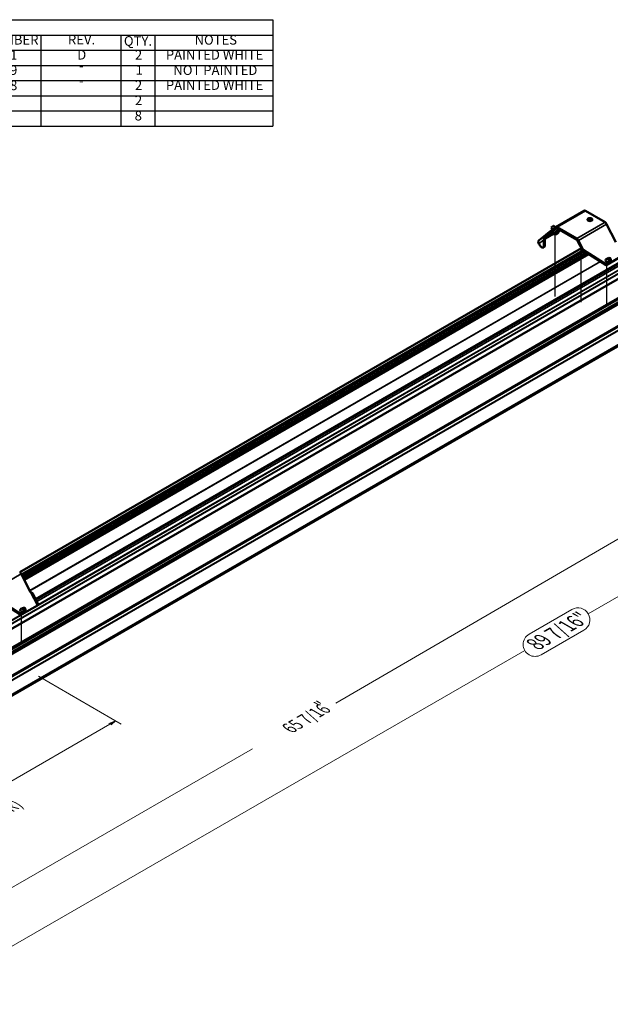
# Model space of a CAD drawing. Units: inches. Extents: x 3925.8 to 3963.9, y 1462.4 to 1485.1.
# Drawn here: x 3936.1 to 3949.4, y 1462.9 to 1485.1 of the extents above; entities that cross this region are included whole.
import ezdxf

# ---------------------------------------------------------------- set-up
doc = ezdxf.new("R2010")
doc.units = ezdxf.units.IN
doc.header["$MEASUREMENT"] = 0
for name, color, linetype, lineweight in [('Dimension (ANSI)', 7, 'Continuous', 25), ('Symbol (ANSI)', 7, 'Continuous', 25), ('Tweak Trail (ANSI)', 7, 'Continuous', 25), ('Visible (ANSI)', 7, 'Continuous', 50), ('Visible Narrow (ANSI)', 7, 'Continuous', 35)]:
    doc.layers.add(name, color=color, linetype=linetype, lineweight=lineweight)
doc.styles.add('Note Text (ANSI)', font='tahoma.ttf')
doc.styles.get("Standard").update_dxf_attribs({"font": 'ARIALN.TTF'})
doc.dimstyles.new('3 place WAVE-Fractional', dxfattribs={"dimscale": 2, "dimtxt": 0.2, "dimasz": 0.1, "dimexe": 0.1, "dimexo": 0.05, "dimgap": 0.05, "dimtad": 0, "dimtih": 1, "dimtoh": 1, "dimdec": 3, "dimrnd": 1e-08, "dimzin": 3, "dimdsep": 46, "dimlunit": 5, "dimtxsty": 'Standard', "dimblk": 'Flared-1', "dimcen": 0.09, "dimclrd": 256, "dimclre": 256, "dimclrt": 256, "dimadec": 0, "dimazin": 1, "dimtfac": 1, "dimtdec": 3, "dimtofl": 0, "dimtmove": 0, "dimatfit": 3, "dimldrblk": 'Flared-1', "dimfxl": 1, "dimfrac": 2, "dimtolj": 1, "dimtzin": 4, "dimlwd": 5, "dimlwe": 5, "dimarcsym": 0})

# ---------------------------------------------------------------- blocks, each defined once
blk = doc.blocks.new('Table1')
at = {"layer": 'Symbol (ANSI)'}
for p, q in [((0.375, 16.625), (9.28, 16.625)), ((0.375, 16.625), (0.375, 16.435)), ((9.28, 16.625), (9.28, 16.435)), ((0.375, 16.435), (9.28, 16.435)), ((0.375, 16.435), (0.375, 16.245)), ((0.823, 16.435), (0.823, 16.245)), ((2.362, 16.435), (2.362, 16.245)), ((5.19, 16.435), (5.19, 16.245)), ((6.377, 16.435), (6.377, 16.245)), ((7.377, 16.435), (7.377, 16.245)), ((7.805, 16.435), (7.805, 16.245)), ((9.28, 16.435), (9.28, 16.245)), ((0.375, 16.245), (9.28, 16.245)), ((0.375, 16.245), (0.375, 15.295)), ((0.823, 16.245), (0.823, 15.295)), ((2.362, 16.245), (2.362, 15.295)), ((5.19, 16.245), (5.19, 15.295)), ((6.377, 16.245), (6.377, 15.295)), ((7.377, 16.245), (7.377, 15.295)), ((7.805, 16.245), (7.805, 15.295)), ((9.28, 16.245), (9.28, 15.295)), ((0.375, 16.055), (9.28, 16.055)), ((0.375, 15.865), (9.28, 15.865)), ((0.375, 15.675), (9.28, 15.675)), ((0.375, 15.485), (9.28, 15.485)), ((0.375, 15.295), (9.28, 15.295))]:
    blk.add_line(p, q, dxfattribs=at)
at = {"layer": 'Symbol (ANSI)', "char_height": 0.12, "attachment_point": 7, "style": 'Note Text (ANSI)'}
for s, insert in [('BILL OF MATERIALS', (4.099, 16.467)), ('ITEM', (0.417, 16.28)), ('ITEM NUMBER', (1.066, 16.279)), ('DESCRIPTION', (3.27, 16.277)), ('DWG NUMBER', (5.265, 16.278)), ('REV.', (6.717, 16.28)), ('QTY.', (7.417, 16.263)), ('NOTES', (8.301, 16.277)), ('1', (0.572, 16.09)), ('DGSLL24', (1.275, 16.087)), ('ALUMINUM EXTRUSION', (2.9, 16.087)), ('P34061', (5.525, 16.087)), ('D', (6.833, 16.09)), ('2', (7.555, 16.089)), ('PAINTED WHITE', (7.942, 16.09)), ('2', (0.562, 15.899)), ('LCBDGS4', (1.263, 15.898)), ('CONNECTOR BRACKET', (2.942, 15.897)), ('P34139', (5.525, 15.897)), ('-', (6.854, 15.953)), ('1', (7.564, 15.9)), ('NOT PAINTED', (8.036, 15.897)), ('3', (0.562, 15.707)), ('LLTKEP', (1.334, 15.71)), ('END PLATE', (3.374, 15.71)), ('P34118', (5.525, 15.707)), ('-', (6.854, 15.763)), ('2', (7.555, 15.709)), ('PAINTED WHITE', (7.942, 15.71)), ('4', (0.557, 15.52)), ('MSC - 67413849', (1.004, 15.517)), ('PHTS - #8-32 DIA. x 5/16" LG.', (2.66, 15.504)), ('2', (7.555, 15.519)), ('5', (0.564, 15.329)), ('WAVE - AXSCREW', (0.929, 15.328)), ('PHTS - #6-20 DIA. x 5/8" LG.', (2.705, 15.314)), ('8', (7.552, 15.327))]:
    blk.add_mtext(s, dxfattribs=dict(at, insert=insert))
blk = doc.blocks.new('Flared-1')
at = {"color": 0}
for p, q in [((0, 0), (-1, 0.2)), ((-1, 0.2), (-0.65, 0)), ((-1, 0), (0, 0)), ((-0.65, 0), (-1, -0.2)), ((-1, -0.2), (0, 0))]:
    blk.add_line(p, q, dxfattribs=at)
at = {"color": 0, "flags": 128}
for points in [[(-0.65, 0), (0, 0), (-1, 0.2), (-0.65, 0)], [(-0.65, 0), (-1, 0.2), (-0.65, 0), (-0.65, 0)], [(-0.65, 0), (-1, -0.2), (0, 0), (-0.65, 0)]]:
    blk.add_lwpolyline(points, dxfattribs=at)
at = {"color": 0}
for points in [[(-0.65, 0), (0, 0), (-1, 0.2), (-0.65, 0)], [(-0.65, 0), (-1, 0.2), (-0.65, 0)], [(-0.65, 0), (-1, -0.2), (0, 0), (-0.65, 0)]]:
    blk.add_solid(points, dxfattribs=at)
blk = doc.blocks.new('*D25')
at = {"layer": 'Defpoints', "color": 0, "transparency": 16777216}
for p in [(3957.439, 1482.289), (3962.359, 1479.448), (3928.98, 1465.858)]:
    blk.add_point(p, dxfattribs=at)
at = {"layer": 'Dimension (ANSI)', "lineweight": 5, "transparency": 16777216}
for p, q in [((3957.539, 1482.231), (3962.559, 1479.333)), ((3962.186, 1479.348), (3948.951, 1471.707)), ((3948.584, 1471.805), (3947.618, 1471.247)), ((3947.887, 1470.782), (3948.853, 1471.34)), ((3934.074, 1463.117), (3947.52, 1470.88)), ((3929.08, 1465.801), (3934.1, 1462.902))]:
    blk.add_line(p, q, dxfattribs=at)
at = {"layer": 'Dimension (ANSI)', "linetype": 'Continuous', "lineweight": 5, "transparency": 16777216}
for centre, start, end in [((3948.718, 1471.572), 300, 120), ((3947.752, 1471.015), 120, 300)]:
    blk.add_arc(centre, 0.269, start, end, dxfattribs=at)
at = {"layer": 'Dimension (ANSI)', "lineweight": 5, "transparency": 16777216, "xscale": 0.2000000029802322, "yscale": 0.2000000029802322, "zscale": 0.2000000029802322}
for p, rotation in [((3962.359, 1479.448), 30.00000000001279), ((3933.9, 1463.017), 210.0000000000128)]:
    blk.add_blockref('Flared-1', p, dxfattribs=dict(at, rotation=rotation))
at = {"layer": 'Dimension (ANSI)', "lineweight": 9, "transparency": 16777216, "insert": (3947.668, 1471.161), "char_height": 0.4, "attachment_point": 1, "rotation": 30}
blk.add_mtext('\\A1;{\\H0.816x;\\Q-30;\\W0.816;89 7/16"}', dxfattribs=at)

msp = doc.modelspace()

# ---------------------------------------------------------------- linework, layer by layer
at = {"layer": 'Dimension (ANSI)', "lineweight": 9}
for p, q in [((3943.265554, 1469.692064), (3953.447251, 1475.628213)), ((3936.563969, 1470.29764), (3938.431564, 1469.219384)), ((3934.385027, 1467.023745), (3938.177006, 1469.219384)), ((3938.304285, 1469.292868), (3938.15155, 1469.234081)), ((3938.15155, 1469.234081), (3938.221553, 1469.245103)), ((3938.177006, 1469.219384), (3938.304285, 1469.292868)), ((3938.202462, 1469.204687), (3938.304285, 1469.292868)), ((3938.221553, 1469.245103), (3938.202462, 1469.204687)), ((3932.879725, 1463.753546), (3941.385393, 1468.664296))]:
    msp.add_line(p, q, dxfattribs=at)
at = {"layer": 'Dimension (ANSI)', "lineweight": 9, "flags": 128}
for points in [[(3938.221553, 1469.245103), (3938.304285, 1469.292868), (3938.15155, 1469.234081), (3938.221553, 1469.245103)], [(3938.221553, 1469.245103), (3938.15155, 1469.234081), (3938.221553, 1469.245103), (3938.221553, 1469.245103)], [(3938.221553, 1469.245103), (3938.202462, 1469.204687), (3938.304285, 1469.292868), (3938.221553, 1469.245103)]]:
    msp.add_lwpolyline(points, dxfattribs=at)
at = {"layer": 'Dimension (ANSI)'}
for points in [[(3938.221553, 1469.245103), (3938.304285, 1469.292868), (3938.15155, 1469.234081), (3938.221553, 1469.245103)], [(3938.221553, 1469.245103), (3938.15155, 1469.234081), (3938.221553, 1469.245103)], [(3938.221553, 1469.245103), (3938.202462, 1469.204687), (3938.304285, 1469.292868), (3938.221553, 1469.245103)]]:
    msp.add_solid(points, dxfattribs=at)
at = {"layer": 'Tweak Trail (ANSI)'}
for p, q in [((3948.207368, 1478.864354), (3948.207368, 1480.261685)), ((3948.787638, 1478.73241), (3948.787638, 1479.96899)), ((3949.369953, 1478.679789), (3949.369953, 1479.576886)), ((3948.207368, 1478.781704), (3948.207368, 1478.792742)), ((3936.184622, 1471.067234), (3936.184622, 1471.688764))]:
    msp.add_line(p, q, dxfattribs=at)
at = {"layer": 'Visible (ANSI)'}
for p, q in [((3928.59195, 1466.683603), (3957.050788, 1483.114321)), ((3928.641769, 1466.688663), (3957.100608, 1483.11938)), ((3936.503804, 1472.035686), (3955.859578, 1483.210747)), ((3927.925414, 1466.728003), (3955.8775, 1482.866147)), ((3928.701954, 1466.604628), (3957.160792, 1483.035346)), ((3928.684726, 1466.109052), (3957.143564, 1482.53977)), ((3928.981968, 1465.830467), (3957.440807, 1482.261185)), ((3948.851953, 1480.79494), (3948.215557, 1480.427516)), ((3949.328015, 1480.536227), (3948.885703, 1480.791597)), ((3948.212743, 1480.425596), (3948.002108, 1480.257347)), ((3948.14511, 1480.371572), (3948.115253, 1480.417737)), ((3948.203062, 1480.417862), (3948.177223, 1480.457815)), ((3948.691619, 1480.168804), (3948.249307, 1480.424173)), ((3949.364578, 1480.49543), (3949.575214, 1480.083961)), ((3947.842938, 1480.130856), (3947.993274, 1480.25094)), ((3948.163491, 1480.277687), (3947.97726, 1480.170166)), ((3948.002067, 1480.257314), (3948.002112, 1480.25734)), ((3948.020349, 1480.229046), (3948.002067, 1480.257314)), ((3948.002108, 1480.257347), (3948.02039, 1480.229079)), ((3948.020412, 1480.229083), (3948.020349, 1480.229046)), ((3948.02039, 1480.229079), (3948.231025, 1480.397328)), ((3948.02039, 1480.229079), (3948.020453, 1480.229115)), ((3948.020408, 1480.229089), (3948.020412, 1480.229083)), ((3948.020453, 1480.229115), (3948.020412, 1480.229083)), ((3948.16984, 1480.26787), (3948.161575, 1480.280648)), ((3948.239098, 1480.270777), (3948.236566, 1480.275562)), ((3948.249307, 1480.396616), (3948.691619, 1480.141247)), ((3948.260763, 1480.284104), (3948.259142, 1480.286188)), ((3948.291512, 1480.346558), (3948.283248, 1480.359337)), ((3948.302273, 1480.366036), (3948.286074, 1480.354967)), ((3947.837336, 1480.050558), (3947.871139, 1479.99829)), ((3947.935569, 1479.964339), (3947.959434, 1479.978118)), ((3947.962911, 1480.147905), (3947.949549, 1480.140191)), ((3947.949549, 1479.995239), (3947.949549, 1480.140191)), ((3947.973413, 1480.153969), (3947.962911, 1480.147905)), ((3947.973413, 1480.009018), (3947.973413, 1480.153969)), ((3948.818475, 1479.908753), (3948.709901, 1480.120849)), ((3948.728182, 1480.128007), (3948.836756, 1479.915911)), ((3948.795666, 1479.953308), (3936.142683, 1472.648105)), ((3948.919693, 1479.844585), (3936.226039, 1472.5159)), ((3948.965192, 1479.81574), (3936.247816, 1472.47336)), ((3948.836756, 1479.915911), (3948.818475, 1479.908753)), ((3948.818475, 1479.908753), (3949.352648, 1479.57011)), ((3949.370929, 1479.577268), (3948.836756, 1479.915911)), ((3949.728819, 1479.783896), (3949.370929, 1479.577268)), ((3949.352648, 1479.57011), (3949.370929, 1479.577268)), ((3949.356647, 1479.706452), (3949.417629, 1479.73033)), ((3949.383555, 1479.637732), (3949.444537, 1479.661611)), ((3936.179246, 1472.607308), (3936.389882, 1472.195838)), ((3935.633143, 1472.02063), (3936.167316, 1471.681988)), ((3936.185597, 1471.689146), (3935.651424, 1472.027788)), ((3936.389818, 1472.195802), (3936.389882, 1472.195838)), ((3936.389859, 1472.195722), (3936.389818, 1472.195802)), ((3936.389854, 1472.195731), (3936.389923, 1472.195758)), ((3936.389923, 1472.195758), (3936.389859, 1472.195722)), ((3936.567009, 1471.912216), (3936.438546, 1472.163164)), ((3936.171315, 1471.81833), (3936.232298, 1471.842208)), ((3936.543488, 1471.895774), (3936.185597, 1471.689146)), ((3936.198223, 1471.74961), (3936.259205, 1471.773488)), ((3936.167316, 1471.681988), (3936.185597, 1471.689146))]:
    msp.add_line(p, q, dxfattribs=at)
for start, end in [(254.3065206, 291.636587), (310.8006908, 351.4767676)]:
    msp.add_arc((3948.199425, 1480.355535), 0.094185, start, end, dxfattribs=at)
for centre, major_axis, ratio, start_param, end_param in [((3948.885703, 1480.736483), (-0.03375, 0.058457), 0.577350269, 5.497787144, 6.283185307), ((3948.146238, 1480.437776), (-0.030985, -0.020039), 0.071162366, 3.141592654, 6.283185307), ((3948.249307, 1480.36906), (-0.03375, 0.058457), 0.577350269, 5.497787144, 6.37045177), ((3948.987535, 1480.567463), (-0.05625, 0), 0.577350269, 3.579741684, 5.845036277), ((3949.328015, 1480.481114), (0.03375, -0.058457), 0.577350269, 1.483529864, 2.35619449), ((3948.222411, 1480.319993), (-0.060836, -0.039344), 0.071162366, 3.141592654, 6.283185307), ((3948.201897, 1480.356948), (0.046722, -0.081697), 0.632708925, 5.84650743, 6.057460488), ((3948.197085, 1480.353473), (0.062206, -0.070623), 0.529377324, 5.728031954, 5.938985012), ((3948.249307, 1480.36906), (-0.016875, 0.029228), 0.577350269, 5.497787144, 6.37045177), ((3948.19755, 1480.354182), (0.055052, -0.076332), 0.777478811, 6.074384077, 6.08365372), ((3948.202113, 1480.35706), (0.046441, -0.081857), 0.541781742, 0.1763608, 0.292023488), ((3948.201648, 1480.356351), (0.032429, -0.08835), 0.765074393, 0.421527282, 0.63248034), ((3948.197822, 1480.354379), (0.055044, -0.076338), 0.843180599, 0.200617138, 0.411570196), ((3947.885065, 1480.078115), (-0.042127, 0.05274), 0.813389565, 0, 1.448158047), ((3947.901819, 1480.022796), (0.03375, -0.058457), 0.577350269, 4.799655443, 7.068583471), ((3947.925684, 1480.036574), (0.03375, -0.058457), 0.577350269, 0, 0.785398163), ((3948.691619, 1480.11369), (0.03375, -0.058457), 0.577350269, 1.483529864, 2.35619449), ((3948.691619, 1480.11369), (-0.016875, 0.029228), 0.577350269, 4.625122518, 5.497787144), ((3949.373192, 1479.673302), (0.013536, -0.034569), 0.813389565, 3.031440597, 6.393337364), ((3936.142683, 1472.592991), (0.03375, -0.058457), 0.577350269, 1.483529864, 2.35619449), ((3936.18786, 1471.78518), (0.013536, -0.034569), 0.813389565, 3.031440597, 6.393337364), ((3936.506925, 1471.881457), (0.060085, 0.030758), 0.071162366, 5.329667086, 6.283185307)]:
    msp.add_ellipse(centre, major_axis=major_axis, ratio=ratio, start_param=start_param, end_param=end_param, dxfattribs=at)
for centre, major_axis, ratio in [((3948.987535, 1480.59502), (-0.05625, 0), 0.577350269), ((3949.431083, 1479.69597), (-0.013454, 0.03436), 0.813389565), ((3936.245751, 1471.807848), (-0.013454, 0.03436), 0.813389565)]:
    msp.add_ellipse(centre, major_axis=major_axis, ratio=ratio, dxfattribs=at)
for points, knots in [([(3947.949549, 1480.140191), (3947.948672, 1480.146836), (3947.948324, 1480.153756), (3947.949116, 1480.175065), (3947.952098, 1480.189599), (3947.962282, 1480.214318), (3947.968304, 1480.224506), (3947.979551, 1480.238247), (3947.983634, 1480.242531), (3947.99243, 1480.250452), (3947.99712, 1480.254068), (3948.002067, 1480.257314)], [0, 0, 0, 0, 0.1290279206, 0.1290279206, 0.388042537, 0.388042537, 0.5897796306, 0.5897796306, 0.6903972588, 0.6903972588, 0.791017074, 0.791017074, 0.791017074, 0.791017074]), ([(3948.020349, 1480.229046), (3948.013857, 1480.224544), (3948.007885, 1480.219376), (3947.994259, 1480.204791), (3947.987722, 1480.194907), (3947.980439, 1480.179379), (3947.978473, 1480.174187), (3947.975349, 1480.16389), (3947.974209, 1480.158842), (3947.973413, 1480.153969)], [0, 0, 0, 0, 0.1468121086, 0.1468121086, 0.3724320165, 0.3724320165, 0.4846348376, 0.4846348376, 0.5968383979, 0.5968383979, 0.5968383979, 0.5968383979]), ([(3948.173949, 1480.264861), (3948.173709, 1480.264928), (3948.173454, 1480.265013), (3948.172917, 1480.265229), (3948.172635, 1480.26536), (3948.172055, 1480.265685), (3948.171757, 1480.265878), (3948.171166, 1480.266335), (3948.170873, 1480.266599), (3948.170323, 1480.267192), (3948.170066, 1480.26752), (3948.16984, 1480.26787)], [3.70462141033, 3.70462141033, 3.70462141033, 3.70462141033, 3.71715914268, 3.71715914268, 3.72969687503, 3.72969687503, 3.74223460739, 3.74223460739, 3.75477233974, 3.75477233974, 3.76731007209, 3.76731007209, 3.76731007209, 3.76731007209]), ([(3948.223248, 1480.270633), (3948.223201, 1480.270596), (3948.223153, 1480.270564), (3948.222916, 1480.270439), (3948.222657, 1480.270391), (3948.222406, 1480.270412), (3948.22239, 1480.270414), (3948.222373, 1480.270415)], [0.066455835866, 0.066455835866, 0.066455835866, 0.066455835866, 0.067940709179, 0.067940709179, 0.073619584541, 0.073619584541, 0.07400344506, 0.07400344506, 0.07400344506, 0.07400344506]), ([(3948.223249, 1480.270631), (3948.223694, 1480.270966), (3948.224156, 1480.27131), (3948.225109, 1480.272015), (3948.225601, 1480.272376), (3948.226614, 1480.273113), (3948.227134, 1480.273489), (3948.228202, 1480.274254), (3948.228749, 1480.274643), (3948.22977, 1480.275366), (3948.230242, 1480.275698), (3948.230721, 1480.276033)], [4.5509771592, 4.5509771592, 4.5509771592, 4.5509771592, 4.6155119518, 4.6155119518, 4.6800467443, 4.6800467443, 4.7445815368, 4.7445815368, 4.8091163293, 4.8091163293, 4.8625988786, 4.8625988786, 4.8625988786, 4.8625988786]), ([(3948.235865, 1480.270708), (3948.236903, 1480.270887), (3948.237794, 1480.27099), (3948.238928, 1480.270968), (3948.239171, 1480.270842), (3948.239038, 1480.270429), (3948.238656, 1480.270114), (3948.23727, 1480.269329), (3948.236265, 1480.268858), (3948.234828, 1480.268257), (3948.234499, 1480.268123), (3948.234153, 1480.267986)], [0, 0, 0, 0, 0.0271953502, 0.0271953502, 0.0543907005, 0.0543907005, 0.0814300776, 0.0814300776, 0.1084694547, 0.1084694547, 0.1158828108, 0.1158828108, 0.1158828108, 0.1158828108]), ([(3948.239747, 1480.270881), (3948.240926, 1480.271339), (3948.242329, 1480.27197), (3948.245244, 1480.273454), (3948.246755, 1480.274307), (3948.249469, 1480.275976), (3948.250848, 1480.2769), (3948.253244, 1480.278678), (3948.254262, 1480.279534), (3948.255221, 1480.280469), (3948.255428, 1480.280681), (3948.255615, 1480.280887)], [0, 0, 0, 0, 0.0271953502, 0.0271953502, 0.0543907005, 0.0543907005, 0.0814300776, 0.0814300776, 0.1084694547, 0.1084694547, 0.1165957182, 0.1165957182, 0.1165957182, 0.1165957182]), ([(3948.258895, 1480.285886), (3948.258069, 1480.284883), (3948.25698, 1480.283766), (3948.254503, 1480.281604), (3948.253116, 1480.28056), (3948.250455, 1480.27881), (3948.249009, 1480.277989), (3948.246281, 1480.276724), (3948.244998, 1480.276278), (3948.243631, 1480.275973), (3948.243323, 1480.275918), (3948.243027, 1480.27588)], [0, 0, 0, 0, 0.0271953502, 0.0271953502, 0.0543907005, 0.0543907005, 0.0814300776, 0.0814300776, 0.1084694547, 0.1084694547, 0.1165957182, 0.1165957182, 0.1165957182, 0.1165957182]), ([(3948.26097, 1480.284239), (3948.260776, 1480.284073), (3948.26072, 1480.284061), (3948.260885, 1480.284357), (3948.2612, 1480.284775), (3948.262255, 1480.286073), (3948.262994, 1480.286954), (3948.264054, 1480.288197), (3948.264315, 1480.288501), (3948.264589, 1480.288821)], [0.03319116485, 0.03319116485, 0.03319116485, 0.03319116485, 0.05439070047, 0.05439070047, 0.08143007757, 0.08143007757, 0.10846945466, 0.10846945466, 0.11659571818, 0.11659571818, 0.11659571818, 0.11659571818]), ([(3948.267487, 1480.299201), (3948.267809, 1480.299377), (3948.268124, 1480.299548), (3948.268891, 1480.29996), (3948.269334, 1480.300195), (3948.270184, 1480.300641), (3948.270592, 1480.300851), (3948.271371, 1480.301245), (3948.271742, 1480.30143), (3948.272444, 1480.301771), (3948.272775, 1480.301928), (3948.273085, 1480.302071)], [6.1430712383, 6.1430712383, 6.1430712383, 6.1430712383, 6.1864187543, 6.1864187543, 6.2510615932, 6.2510615932, 6.315704432, 6.315704432, 6.3803472708, 6.3803472708, 6.4449901097, 6.4449901097, 6.4449901097, 6.4449901097]), ([(3948.27402, 1480.302983), (3948.27401, 1480.302965), (3948.274001, 1480.302947), (3948.273853, 1480.302674), (3948.273628, 1480.302417), (3948.273305, 1480.302187), (3948.273197, 1480.302126), (3948.273084, 1480.302074)], [0.01666758274, 0.01666758274, 0.01666758274, 0.01666758274, 0.017051443259, 0.017051443259, 0.022730318621, 0.022730318621, 0.025028144222, 0.025028144222, 0.025028144222, 0.025028144222]), ([(3948.291512, 1480.346558), (3948.291738, 1480.346208), (3948.291932, 1480.345839), (3948.292247, 1480.345094), (3948.292368, 1480.344719), (3948.292542, 1480.343992), (3948.292596, 1480.343641), (3948.292654, 1480.342979), (3948.292658, 1480.342668), (3948.292635, 1480.34209), (3948.292607, 1480.341823), (3948.29257, 1480.341576)], [0.6257174185, 0.6257174185, 0.6257174185, 0.6257174185, 0.63825515085, 0.63825515085, 0.6507928832, 0.6507928832, 0.66333061556, 0.66333061556, 0.67586834791, 0.67586834791, 0.68840608026, 0.68840608026, 0.68840608026, 0.68840608026]), ([(3936.438546, 1472.163164), (3936.437323, 1472.165554), (3936.435866, 1472.16783), (3936.429708, 1472.175697), (3936.423686, 1472.180536), (3936.412439, 1472.186886), (3936.408356, 1472.188834), (3936.39956, 1472.192477), (3936.39487, 1472.194164), (3936.389923, 1472.195758)], [0.3111794991, 0.3111794991, 0.3111794991, 0.3111794991, 0.388042537, 0.388042537, 0.5897796306, 0.5897796306, 0.6903972588, 0.6903972588, 0.791017074, 0.791017074, 0.791017074, 0.791017074])]:
    msp.add_open_spline(points, degree=3, knots=knots, dxfattribs=at)
at = {"layer": 'Visible Narrow (ANSI)'}
for p, q in [((3928.592599, 1466.683924), (3957.051437, 1483.114642)), ((3928.62095, 1466.679713), (3957.079788, 1483.110431)), ((3928.644019, 1466.68844), (3957.102858, 1483.119158)), ((3957.158542, 1483.087008), (3928.699704, 1466.65629)), ((3928.702886, 1466.650779), (3957.161724, 1483.081497)), ((3955.87369, 1483.227714), (3936.500319, 1472.042493)), ((3936.502544, 1472.038148), (3955.874083, 1483.222311)), ((3955.859765, 1483.210875), (3936.503796, 1472.035701)), ((3936.504359, 1472.0346), (3955.821137, 1483.187147)), ((3955.821739, 1483.186217), (3936.504864, 1472.033614)), ((3936.507089, 1472.029269), (3955.822131, 1483.180814)), ((3955.791791, 1483.156579), (3936.509743, 1472.024084)), ((3936.511967, 1472.019739), (3955.792184, 1483.151177)), ((3955.813655, 1483.117976), (3936.529984, 1471.984543)), ((3936.531615, 1471.981357), (3955.814792, 1483.114505)), ((3927.761815, 1466.822457), (3955.817974, 1483.020688)), ((3955.87525, 1482.98762), (3927.819091, 1466.789389)), ((3927.825455, 1466.785715), (3955.878432, 1482.982109)), ((3955.878432, 1482.868207), (3927.924096, 1466.728764)), ((3957.161724, 1483.037406), (3928.702886, 1466.606688)), ((3955.814792, 1483.026199), (3936.566507, 1471.913197)), ((3957.123541, 1482.532199), (3928.664702, 1466.101481)), ((3928.686976, 1466.108829), (3957.145814, 1482.539547)), ((3957.158542, 1482.532199), (3928.699704, 1466.101481)), ((3928.702886, 1466.095969), (3957.161724, 1482.526687)), ((3957.161724, 1482.452468), (3928.702886, 1466.02175)), ((3928.706068, 1466.016238), (3957.164906, 1482.446956)), ((3957.438557, 1482.288964), (3928.979718, 1465.858246)), ((3928.9829, 1465.852735), (3957.441739, 1482.283453)), ((3957.441739, 1482.263245), (3928.9829, 1465.832527)), ((3948.249307, 1480.424173), (3948.885703, 1480.791597)), ((3948.231025, 1480.397328), (3948.212743, 1480.425596)), ((3948.249307, 1480.396616), (3948.249307, 1480.424173)), ((3948.691619, 1480.168804), (3949.328015, 1480.536227)), ((3948.728182, 1480.128007), (3949.364578, 1480.49543)), ((3948.008644, 1480.219697), (3948.020349, 1480.229046)), ((3948.233967, 1480.399026), (3948.231025, 1480.397328)), ((3948.235865, 1480.270708), (3948.233059, 1480.275767)), ((3948.239747, 1480.270881), (3948.237165, 1480.274429)), ((3948.255615, 1480.280887), (3948.254983, 1480.282042)), ((3948.264589, 1480.288821), (3948.262865, 1480.291231)), ((3947.949549, 1480.140191), (3947.837336, 1480.050558)), ((3947.973413, 1480.009018), (3947.949549, 1479.995239)), ((3948.691619, 1480.141247), (3948.691619, 1480.168804)), ((3948.709901, 1480.120849), (3948.728182, 1480.128007)), ((3936.143983, 1472.647334), (3948.796267, 1479.952134)), ((3948.825159, 1479.904515), (3936.180793, 1472.604287)), ((3936.183697, 1472.598615), (3948.831226, 1479.900669)), ((3948.843359, 1479.892977), (3936.189504, 1472.587271)), ((3936.192407, 1472.581599), (3948.849425, 1479.889131)), ((3948.86535, 1479.879036), (3936.200029, 1472.566709)), ((3948.902414, 1479.855539), (3936.217769, 1472.532056)), ((3948.933063, 1479.836108), (3936.232438, 1472.503399)), ((3949.225005, 1479.65103), (3936.372168, 1472.230441)), ((3936.373799, 1472.227256), (3949.228412, 1479.64887)), ((3935.54285, 1472.239885), (3936.179246, 1472.607308)), ((3936.389923, 1472.195758), (3936.543488, 1471.895774)), ((3936.166708, 1471.682373), (3927.755451, 1466.826132))]:
    msp.add_line(p, q, dxfattribs=at)
for centre, major_axis, start_param, end_param in [((3948.230676, 1480.307214), (0.060836, 0.039344), 0, 3.141592654), ((3948.233088, 1480.303483), (-0.059427, -0.038433), 3.078903992, 6.345873969), ((3948.246054, 1480.283435), (-0.032091, -0.020754), 5.180964241, 5.495248557), ((3948.246054, 1480.283435), (-0.032091, -0.020754), 3.610167914, 3.92445223)]:
    msp.add_ellipse(centre, major_axis=major_axis, ratio=0.071162366, start_param=start_param, end_param=end_param, dxfattribs=at)

# ---------------------------------------------------------------- block references
at = {"xscale": 1.8, "yscale": 1.8, "zscale": 1.8}
msp.add_blockref('Table1', (3925.139653, 1455.174886), dxfattribs=at)

# ---------------------------------------------------------------- texts
at = {"layer": 'Dimension (ANSI)', "char_height": 0.33839999, "attachment_point": 7, "rotation": 30}
for s, insert in [('{\\Q-30.000;\\W0.816;\\H0.816x;65 7/16}', (3942.28128, 1469.007224)), ('{\\Q-30.000;\\W0.816;\\H0.816x;"}', (3943.023083, 1469.526671)), ('{\\Q-30.000;\\W0.816;\\H0.816x;(TO BRACKET CENTER)}', (3933.413559, 1465.747439))]:
    msp.add_mtext(s, dxfattribs=dict(at, insert=insert))

# ---------------------------------------------------------------- dimensions: what is measured, and where the dimension line sits
at = {"layer": 'Dimension (ANSI)', "lineweight": 9}
dim = msp.add_linear_dim(base=(3962.359232, 1479.448011), p1=(3928.979718, 1465.858246), p2=(3957.438557, 1482.288964), angle=210, text='{\\H0.816x;\\Q-30;\\W0.816;89 7/16"}', dimstyle='3 place WAVE-Fractional', override={"dimtih": 0, "dimtoh": 0, "dimdec": 4, "dimlfac": 1.224745, "dimtol": 1, "dimtp": 0.0625, "dimtm": 1e-09, "dimtdec": 4, "dimatfit": 1}, dxfattribs=at)
dim.commit()
dim.dimension.update_dxf_attribs({"geometry": '*D25', "text_midpoint": (3948.2352, 1471.293497), "dimtype": 160})

doc.saveas('drawing.dxf')
